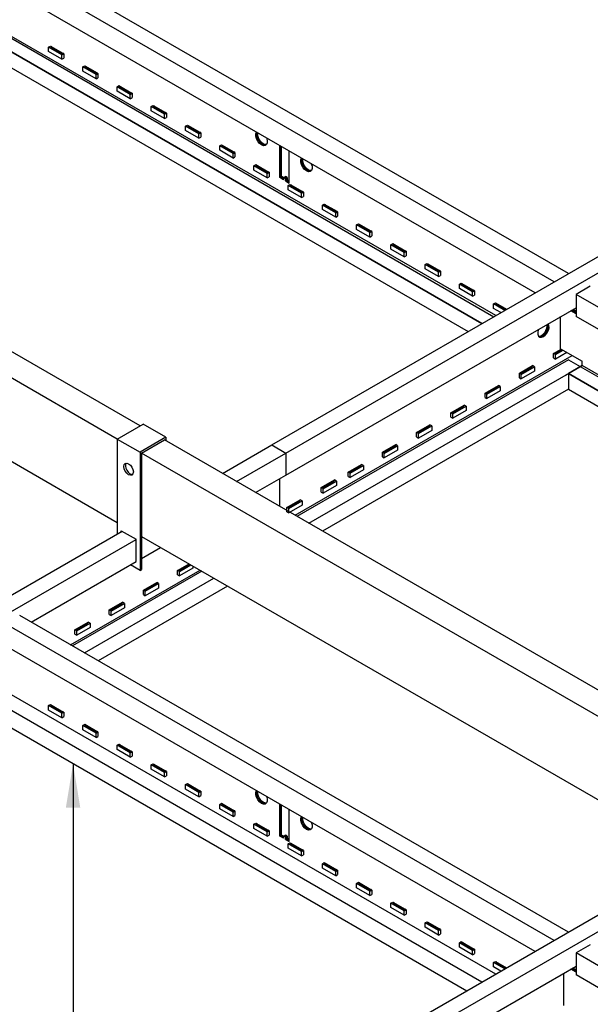
# Model space of a CAD drawing. Units: millimetres. Extents: x -2741 to 4250, y -13781 to 1601.
# Drawn here: x -547 to -287, y -10594 to -10146 of the extents above; entities that cross this region are included whole.
import ezdxf

# ---------------------------------------------------------------- set-up
doc = ezdxf.new("R2010")
doc.units = ezdxf.units.MM
doc.header["$LTSCALE"] = 1000
for name, color, linetype in [('00铝单板', 3, 'Continuous'), ('01主龙骨', 190, 'Continuous'), ('02副龙骨', 134, 'Continuous'), ('03分格线', 8, 'Continuous'), ('05吊件', 6, 'Continuous'), ('PP文本', 30, 'Continuous')]:
    doc.layers.add(name, color=color, linetype=linetype)
doc.styles.add('HZ', font='SimSun.ttf')
doc.styles.get("Standard").update_dxf_attribs({"font": 'romans.shx', "width": 0.7})
doc.dimstyles.new('UNIT2X10', dxfattribs={"dimscale": 10, "dimtxt": 2.5, "dimasz": 2, "dimexe": 1.5, "dimexo": 1, "dimgap": 0.5, "dimtad": 1, "dimdec": 0, "dimdsep": 46, "dimtxsty": 'Standard', "dimcen": 0, "dimclrd": 256, "dimclre": 256, "dimclrt": 7, "dimadec": 1, "dimazin": 0, "dimtfac": 1, "dimtdec": 0, "dimtofl": 0, "dimtmove": 0, "dimatfit": 3, "dimfxl": 1, "dimarcsym": 0})

msp = doc.modelspace()

# ---------------------------------------------------------------- linework, layer by layer
at = {"layer": '00铝单板', "ltscale": 60}
for p, q in [((-556.84, -10150.41), (-330.98, -10280.81)), ((-556.84, -10156.71), (-336.43, -10283.96)), ((-556.84, -10163.91), (-342.67, -10287.56)), ((-297.03, -10300.41), (-420.65, -10371.79)), ((-297.03, -10300.41), (-111.13, -10407.74)), ((-415.2, -10374.94), (-297.03, -10306.71)), ((-297.03, -10306.71), (-111.13, -10414.04)), ((-297.03, -10306.71), (-297.03, -10313.91)), ((-297.03, -10313.91), (-408.96, -10378.54)), ((-297.03, -10313.91), (-111.13, -10421.24)), ((-463.96, -10396.79), (-522.89, -10430.81)), ((-517.43, -10433.96), (-458.5, -10399.94)), ((-452.26, -10403.54), (-511.2, -10437.56))]:
    msp.add_line(p, q, dxfattribs=at)
at = {"layer": '01主龙骨', "ltscale": 60}
for p, q in [((-492.1, -10330.54), (-740.82, -10186.94)), ((-502.49, -10336.54), (-751.22, -10192.94)), ((-751.22, -10230.94), (-502.49, -10374.54)), ((-232.29, -10480.54), (-481.02, -10336.94)), ((-242.69, -10486.54), (-491.41, -10342.94)), ((-491.41, -10380.94), (-242.69, -10524.54))]:
    msp.add_line(p, q, dxfattribs=at)
at = {"layer": '02副龙骨', "ltscale": 60}
for p, q in [((-432.14, -10339.22), (19.33, -10078.56)), ((-425.65, -10342.97), (25.7, -10082.39)), ((-425.65, -10352.97), (-293.56, -10276.71)), ((-421.48, -10371.31), (-295.3, -10298.47)), ((-303.8, -10297.6), (-300.3, -10295.58)), ((-303.8, -10299.6), (-303.8, -10297.6)), ((-302.93, -10298.1), (-303.8, -10297.6)), ((-303.8, -10299.6), (-302.93, -10300.1)), ((-302.93, -10297.6), (-303.36, -10297.35)), ((-302.93, -10297.6), (-299.86, -10295.83)), ((-302.93, -10298.1), (-299.43, -10296.08)), ((-297.7, -10297.08), (-302.93, -10300.1)), ((-302.93, -10300.1), (-302.93, -10298.1)), ((-319.38, -10306.6), (-313.32, -10303.1)), ((-318.52, -10306.6), (-313.32, -10303.6)), ((-318.52, -10307.1), (-312.46, -10303.6)), ((-313.75, -10303.35), (-313.32, -10303.6)), ((-312.46, -10303.6), (-313.32, -10303.1)), ((-312.46, -10303.6), (-312.46, -10305.6)), ((-298.42, -10307.52), (-290.75, -10303.09)), ((-319.38, -10308.6), (-319.38, -10306.6)), ((-318.52, -10307.1), (-319.38, -10306.6)), ((-319.38, -10308.6), (-318.52, -10309.1)), ((-318.52, -10306.6), (-318.95, -10306.35)), ((-312.46, -10305.6), (-318.52, -10309.1)), ((-318.52, -10309.1), (-318.52, -10307.1)), ((-334.97, -10315.6), (-328.91, -10312.1)), ((-334.11, -10315.6), (-328.91, -10312.6)), ((-334.11, -10316.1), (-328.04, -10312.6)), ((-329.34, -10312.35), (-328.91, -10312.6)), ((-328.04, -10312.6), (-328.91, -10312.1)), ((-328.04, -10312.6), (-328.04, -10314.6)), ((-334.97, -10317.6), (-334.97, -10315.6)), ((-334.11, -10316.1), (-334.97, -10315.6)), ((-334.97, -10317.6), (-334.11, -10318.1)), ((-334.11, -10315.6), (-334.54, -10315.35)), ((-328.04, -10314.6), (-334.11, -10318.1)), ((-334.11, -10318.1), (-334.11, -10316.1)), ((-350.56, -10324.6), (-344.5, -10321.1)), ((-349.69, -10324.6), (-344.5, -10321.6)), ((-349.69, -10325.1), (-343.63, -10321.6)), ((-344.93, -10321.35), (-344.5, -10321.6)), ((-343.63, -10321.6), (-344.5, -10321.1)), ((-343.63, -10321.6), (-343.63, -10323.6)), ((-350.56, -10326.6), (-350.56, -10324.6)), ((-349.69, -10325.1), (-350.56, -10324.6)), ((-349.69, -10324.6), (-350.13, -10324.35)), ((-343.63, -10323.6), (-349.69, -10327.1)), ((-349.69, -10327.1), (-349.69, -10325.1)), ((-366.15, -10333.6), (-360.09, -10330.1)), ((-365.28, -10333.6), (-360.09, -10330.6)), ((-365.28, -10334.1), (-359.22, -10330.6)), ((-360.52, -10330.35), (-360.09, -10330.6)), ((-359.22, -10330.6), (-360.09, -10330.1)), ((-359.22, -10330.6), (-359.22, -10332.6)), ((-350.56, -10326.6), (-349.69, -10327.1)), ((-366.15, -10335.6), (-366.15, -10333.6)), ((-365.28, -10334.1), (-366.15, -10333.6)), ((-365.28, -10333.6), (-365.72, -10333.35)), ((-359.22, -10332.6), (-365.28, -10336.1)), ((-365.28, -10336.1), (-365.28, -10334.1)), ((-454.6, -10352.19), (-432.14, -10339.22)), ((-432.14, -10339.22), (-425.65, -10342.97)), ((-432.14, -10339.22), (-431.71, -10339.47)), ((-432.14, -10339.22), (-425.65, -10342.97)), ((-432.14, -10339.22), (-431.71, -10339.47)), ((-381.74, -10342.6), (-375.68, -10339.1)), ((-380.87, -10342.6), (-375.68, -10339.6)), ((-380.87, -10343.1), (-374.81, -10339.6)), ((-376.11, -10339.35), (-375.68, -10339.6)), ((-374.81, -10339.6), (-375.68, -10339.1)), ((-374.81, -10339.6), (-374.81, -10341.6)), ((-366.15, -10335.6), (-365.28, -10336.1)), ((-448.11, -10355.94), (-425.65, -10342.97)), ((-425.65, -10342.97), (-425.65, -10352.97)), ((-425.65, -10342.97), (-425.65, -10343.47)), ((-425.65, -10342.97), (-425.65, -10352.97)), ((-425.65, -10342.97), (-425.65, -10343.47)), ((-381.74, -10344.6), (-381.74, -10342.6)), ((-380.87, -10343.1), (-381.74, -10342.6)), ((-380.87, -10342.6), (-381.3, -10342.35)), ((-374.81, -10341.6), (-380.87, -10345.1)), ((-380.87, -10345.1), (-380.87, -10343.1)), ((-397.33, -10351.6), (-391.26, -10348.1)), ((-396.46, -10351.6), (-391.26, -10348.6)), ((-396.46, -10352.1), (-390.4, -10348.6)), ((-391.7, -10348.35), (-391.26, -10348.6)), ((-390.4, -10348.6), (-391.26, -10348.1)), ((-390.4, -10348.6), (-390.4, -10350.6)), ((-381.74, -10344.6), (-380.87, -10345.1)), ((-439.45, -10360.94), (-425.65, -10352.97)), ((-397.33, -10353.6), (-397.33, -10351.6)), ((-396.46, -10352.1), (-397.33, -10351.6)), ((-396.46, -10351.6), (-396.89, -10351.35)), ((-390.4, -10350.6), (-396.46, -10354.1)), ((-396.46, -10354.1), (-396.46, -10352.1)), ((-428.46, -10367.28), (-428.46, -10354.6)), ((-409.59, -10358.69), (-403.53, -10355.19)), ((-408.73, -10358.69), (-403.53, -10355.69)), ((-408.73, -10359.19), (-402.66, -10355.69)), ((-402.66, -10357.69), (-408.73, -10361.19)), ((-403.96, -10355.44), (-403.53, -10355.69)), ((-402.66, -10355.69), (-403.53, -10355.19)), ((-402.66, -10355.69), (-402.66, -10357.69)), ((-397.33, -10353.6), (-396.46, -10354.1)), ((-409.59, -10360.69), (-409.59, -10358.69)), ((-408.73, -10359.19), (-409.59, -10358.69)), ((-409.59, -10360.69), (-408.73, -10361.19)), ((-408.73, -10358.69), (-409.16, -10358.44)), ((-408.73, -10361.19), (-408.73, -10359.19)), ((-425.18, -10367.69), (-419.12, -10364.19)), ((-424.32, -10367.69), (-419.12, -10364.69)), ((-424.32, -10368.19), (-418.25, -10364.69)), ((-418.25, -10366.69), (-424.32, -10370.19)), ((-419.55, -10364.44), (-419.12, -10364.69)), ((-418.25, -10364.69), (-419.12, -10364.19)), ((-418.25, -10364.69), (-418.25, -10366.69)), ((-425.18, -10369.69), (-425.18, -10367.69)), ((-424.32, -10368.19), (-425.18, -10367.69)), ((-425.18, -10369.69), (-424.32, -10370.19)), ((-424.32, -10367.69), (-424.75, -10367.44)), ((-424.32, -10370.19), (-424.32, -10368.19)), ((-730.43, -10511.44), (-500.29, -10378.56)), ((-723.93, -10515.19), (-493.92, -10382.39)), ((-491.41, -10390.94), (-482.75, -10385.94)), ((-541.68, -10419.96), (-493.92, -10392.39)), ((-474.96, -10396.43), (-469.77, -10393.43)), ((-474.1, -10396.43), (-469.34, -10393.68)), ((-523.71, -10430.34), (-464.78, -10396.31)), ((-474.96, -10398.43), (-474.96, -10396.43)), ((-474.1, -10396.93), (-474.96, -10396.43)), ((-474.1, -10396.43), (-474.53, -10396.18)), ((-474.1, -10396.93), (-468.91, -10393.93)), ((-468.03, -10395.43), (-474.1, -10398.93)), ((-474.1, -10398.93), (-474.1, -10396.93)), ((-468.03, -10394.43), (-468.03, -10395.43)), ((-490.55, -10405.43), (-484.49, -10401.93)), ((-489.68, -10405.43), (-484.49, -10402.43)), ((-489.68, -10405.93), (-483.62, -10402.43)), ((-484.92, -10402.18), (-484.49, -10402.43)), ((-483.62, -10402.43), (-484.49, -10401.93)), ((-483.62, -10402.43), (-483.62, -10404.43)), ((-474.96, -10398.43), (-474.1, -10398.93)), ((-490.55, -10407.43), (-490.55, -10405.43)), ((-489.68, -10405.93), (-490.55, -10405.43)), ((-489.68, -10405.43), (-490.12, -10405.18)), ((-483.62, -10404.43), (-489.68, -10407.93)), ((-489.68, -10407.93), (-489.68, -10405.93)), ((-506.14, -10414.43), (-500.08, -10410.93)), ((-505.27, -10414.43), (-500.08, -10411.43)), ((-505.27, -10414.93), (-499.21, -10411.43)), ((-500.51, -10411.18), (-500.08, -10411.43)), ((-499.21, -10411.43), (-500.08, -10410.93)), ((-499.21, -10411.43), (-499.21, -10413.43)), ((-490.55, -10407.43), (-489.68, -10407.93)), ((-506.14, -10416.43), (-506.14, -10414.43)), ((-505.27, -10414.93), (-506.14, -10414.43)), ((-505.27, -10414.43), (-505.71, -10414.18)), ((-499.21, -10413.43), (-505.27, -10416.93)), ((-505.27, -10416.93), (-505.27, -10414.93)), ((-521.73, -10423.43), (-515.67, -10419.93)), ((-520.86, -10423.43), (-515.67, -10420.43)), ((-520.86, -10423.93), (-514.8, -10420.43)), ((-516.1, -10420.18), (-515.67, -10420.43)), ((-514.8, -10420.43), (-515.67, -10419.93)), ((-514.8, -10420.43), (-514.8, -10422.43)), ((-506.14, -10416.43), (-505.27, -10416.93)), ((-521.73, -10425.43), (-521.73, -10423.43)), ((-520.86, -10423.93), (-521.73, -10423.43)), ((-520.86, -10423.43), (-521.29, -10423.18)), ((-514.8, -10422.43), (-520.86, -10425.93)), ((-520.86, -10425.93), (-520.86, -10423.93)), ((-521.73, -10425.43), (-520.86, -10425.93)), ((-470.84, -10661.56), (-240.48, -10528.56)), ((-464.34, -10665.31), (-234.11, -10532.39)), ((-464.34, -10675.31), (-293.56, -10576.71))]:
    msp.add_line(p, q, dxfattribs=at)
for centre, start_param, end_param in [((-308.43, -10286.86), 1.806588, 6.047393), ((-309.29, -10286.36), 3.379534, 5.687949), ((-308.86, -10286.61), 3.259718, 5.861434)]:
    msp.add_ellipse(centre, major_axis=(1.84, 3.18), ratio=0.57735, start_param=start_param, end_param=end_param, dxfattribs=at)
at = {"layer": '03分格线', "ltscale": 60}
for p, q in [((-297.03, -10261.21), (-546.88, -10116.96)), ((-303.52, -10264.96), (-553.37, -10120.71)), ((-312.18, -10269.96), (-553.37, -10130.71)), ((-330.15, -10280.34), (-550.56, -10153.09)), ((-336.43, -10283.96), (-556.84, -10156.71)), ((-533.75, -10158.02), (-532.88, -10157.52)), ((-527.69, -10161.52), (-533.75, -10158.02)), ((-533.75, -10160.02), (-533.75, -10158.02)), ((-527.69, -10163.52), (-533.75, -10160.02)), ((-532.88, -10157.52), (-527.25, -10160.77)), ((-532.88, -10157.52), (-532.45, -10157.77)), ((-532.45, -10157.77), (-532.88, -10158.02)), ((-532.88, -10158.02), (-527.69, -10161.02)), ((-527.25, -10160.77), (-527.69, -10161.02)), ((-527.69, -10161.52), (-526.82, -10161.02)), ((-527.69, -10163.52), (-527.69, -10161.52)), ((-527.69, -10163.52), (-526.82, -10163.02)), ((-526.82, -10161.02), (-527.25, -10160.77)), ((-526.82, -10161.02), (-526.82, -10163.02)), ((-518.16, -10167.02), (-517.29, -10166.52)), ((-512.1, -10170.52), (-518.16, -10167.02)), ((-518.16, -10169.02), (-518.16, -10167.02)), ((-512.1, -10172.52), (-518.16, -10169.02)), ((-517.29, -10166.52), (-511.67, -10169.77)), ((-517.29, -10166.52), (-516.86, -10166.77)), ((-516.86, -10166.77), (-517.29, -10167.02)), ((-517.29, -10167.02), (-512.1, -10170.02)), ((-511.67, -10169.77), (-512.1, -10170.02)), ((-512.1, -10170.52), (-511.23, -10170.02)), ((-512.1, -10172.52), (-512.1, -10170.52)), ((-512.1, -10172.52), (-511.23, -10172.02)), ((-511.23, -10170.02), (-511.67, -10169.77)), ((-511.23, -10170.02), (-511.23, -10172.02)), ((-502.57, -10176.02), (-501.71, -10175.52)), ((-496.51, -10179.52), (-502.57, -10176.02)), ((-502.57, -10178.02), (-502.57, -10176.02)), ((-496.51, -10181.52), (-502.57, -10178.02)), ((-501.71, -10175.52), (-496.08, -10178.77)), ((-501.71, -10175.52), (-501.27, -10175.77)), ((-501.27, -10175.77), (-501.71, -10176.02)), ((-501.71, -10176.02), (-496.51, -10179.02)), ((-496.08, -10178.77), (-496.51, -10179.02)), ((-496.51, -10179.52), (-495.64, -10179.02)), ((-496.51, -10181.52), (-496.51, -10179.52)), ((-496.51, -10181.52), (-495.64, -10181.02)), ((-495.64, -10179.02), (-496.08, -10178.77)), ((-495.64, -10179.02), (-495.64, -10181.02)), ((-486.98, -10185.02), (-486.12, -10184.52)), ((-480.92, -10188.52), (-486.98, -10185.02)), ((-486.98, -10187.02), (-486.98, -10185.02)), ((-480.92, -10190.52), (-486.98, -10187.02)), ((-486.12, -10184.52), (-480.49, -10187.77)), ((-486.12, -10184.52), (-485.69, -10184.77)), ((-485.69, -10184.77), (-486.12, -10185.02)), ((-486.12, -10185.02), (-480.92, -10188.02)), ((-480.49, -10187.77), (-480.92, -10188.02)), ((-480.92, -10188.52), (-480.06, -10188.02)), ((-480.92, -10190.52), (-480.92, -10188.52)), ((-480.92, -10190.52), (-480.06, -10190.02)), ((-480.06, -10188.02), (-480.49, -10187.77)), ((-480.06, -10188.02), (-480.06, -10190.02)), ((-471.4, -10194.02), (-470.53, -10193.52)), ((-465.33, -10197.52), (-471.4, -10194.02)), ((-471.4, -10196.02), (-471.4, -10194.02)), ((-465.33, -10199.52), (-471.4, -10196.02)), ((-470.53, -10193.52), (-464.9, -10196.77)), ((-470.53, -10193.52), (-470.1, -10193.77)), ((-470.1, -10193.77), (-470.53, -10194.02)), ((-470.53, -10194.02), (-465.33, -10197.02)), ((-464.9, -10196.77), (-465.33, -10197.02)), ((-465.33, -10197.52), (-464.47, -10197.02)), ((-465.33, -10199.52), (-465.33, -10197.52)), ((-465.33, -10199.52), (-464.47, -10199.02)), ((-464.47, -10197.02), (-464.9, -10196.77)), ((-464.47, -10197.02), (-464.47, -10199.02)), ((-455.81, -10203.02), (-454.94, -10202.52)), ((-449.74, -10206.52), (-455.81, -10203.02)), ((-455.81, -10205.02), (-455.81, -10203.02)), ((-449.74, -10208.52), (-455.81, -10205.02)), ((-454.94, -10202.52), (-449.31, -10205.77)), ((-454.94, -10202.52), (-454.51, -10202.77)), ((-454.51, -10202.77), (-454.94, -10203.02)), ((-454.94, -10203.02), (-449.74, -10206.02)), ((-428.49, -10217.47), (-428.49, -10202.82)), ((-428.05, -10217.22), (-428.05, -10203.07)), ((-427.62, -10216.97), (-427.62, -10203.32)), ((-424.16, -10219.97), (-424.16, -10205.32)), ((-449.31, -10205.77), (-449.74, -10206.02)), ((-449.74, -10206.52), (-448.88, -10206.02)), ((-449.74, -10208.52), (-449.74, -10206.52)), ((-449.74, -10208.52), (-448.88, -10208.02)), ((-448.88, -10206.02), (-449.31, -10205.77)), ((-448.88, -10206.02), (-448.88, -10208.02)), ((-440.22, -10212.02), (-439.35, -10211.52)), ((-434.16, -10215.52), (-440.22, -10212.02)), ((-440.22, -10214.02), (-440.22, -10212.02)), ((-434.16, -10217.52), (-440.22, -10214.02)), ((-439.35, -10211.52), (-433.72, -10214.77)), ((-439.35, -10211.52), (-438.92, -10211.77)), ((-438.92, -10211.77), (-439.35, -10212.02)), ((-439.35, -10212.02), (-434.16, -10215.02)), ((-433.72, -10214.77), (-434.16, -10215.02)), ((-434.16, -10215.52), (-433.29, -10215.02)), ((-434.16, -10217.52), (-434.16, -10215.52)), ((-434.16, -10217.52), (-433.29, -10217.02)), ((-433.29, -10215.02), (-433.72, -10214.77)), ((-433.29, -10215.02), (-433.29, -10217.02)), ((-427.62, -10216.97), (-428.49, -10217.47)), ((-426.75, -10218.47), (-428.49, -10217.47)), ((-426.75, -10217.97), (-428.05, -10217.22)), ((-425.89, -10217.97), (-427.62, -10216.97)), ((-426.75, -10217.47), (-425.89, -10216.97)), ((-426.75, -10218.47), (-426.75, -10217.47)), ((-425.46, -10217.72), (-426.32, -10217.22)), ((-425.02, -10217.47), (-425.89, -10216.97)), ((-425.89, -10217.97), (-425.02, -10217.47)), ((-425.89, -10218.47), (-425.89, -10217.97)), ((-425.89, -10218.97), (-425.89, -10217.97)), ((-425.89, -10218.47), (-425.89, -10217.97)), ((-425.89, -10218.97), (-425.02, -10218.47)), ((-425.46, -10218.72), (-425.46, -10217.72)), ((-424.16, -10219.47), (-425.46, -10218.72)), ((-425.02, -10217.47), (-425.02, -10218.47)), ((-424.16, -10218.97), (-425.02, -10218.47)), ((-425.89, -10218.97), (-424.16, -10219.97)), ((-424.63, -10221.02), (-423.76, -10220.52)), ((-418.57, -10224.52), (-424.63, -10221.02)), ((-424.63, -10223.02), (-424.63, -10221.02)), ((-418.57, -10226.52), (-424.63, -10223.02)), ((-423.76, -10220.52), (-418.14, -10223.77)), ((-423.76, -10220.52), (-423.33, -10220.77)), ((-423.33, -10220.77), (-423.76, -10221.02)), ((-423.76, -10221.02), (-418.57, -10224.02)), ((-418.14, -10223.77), (-418.57, -10224.02)), ((-418.57, -10224.52), (-417.7, -10224.02)), ((-418.57, -10226.52), (-418.57, -10224.52)), ((-418.57, -10226.52), (-417.7, -10226.02)), ((-417.7, -10224.02), (-418.14, -10223.77)), ((-417.7, -10224.02), (-417.7, -10226.02)), ((-409.04, -10230.02), (-408.18, -10229.52)), ((-402.98, -10233.52), (-409.04, -10230.02)), ((-409.04, -10232.02), (-409.04, -10230.02)), ((-402.98, -10235.52), (-409.04, -10232.02)), ((-408.18, -10229.52), (-402.55, -10232.77)), ((-408.18, -10229.52), (-407.74, -10229.77)), ((-407.74, -10229.77), (-408.18, -10230.02)), ((-408.18, -10230.02), (-402.98, -10233.02)), ((-402.55, -10232.77), (-402.98, -10233.02)), ((-402.98, -10233.52), (-402.11, -10233.02)), ((-402.98, -10235.52), (-402.98, -10233.52)), ((-402.98, -10235.52), (-402.11, -10235.02)), ((-402.11, -10233.02), (-402.55, -10232.77)), ((-402.11, -10233.02), (-402.11, -10235.02)), ((-393.45, -10239.02), (-392.59, -10238.52)), ((-387.39, -10242.52), (-393.45, -10239.02)), ((-393.45, -10241.02), (-393.45, -10239.02)), ((-387.39, -10244.52), (-393.45, -10241.02)), ((-392.59, -10238.52), (-386.96, -10241.77)), ((-392.59, -10238.52), (-392.15, -10238.77)), ((-392.15, -10238.77), (-392.59, -10239.02)), ((-392.59, -10239.02), (-387.39, -10242.02)), ((-386.96, -10241.77), (-387.39, -10242.02)), ((-387.39, -10242.52), (-386.53, -10242.02)), ((-387.39, -10244.52), (-387.39, -10242.52)), ((-387.39, -10244.52), (-386.53, -10244.02)), ((-386.53, -10242.02), (-386.96, -10241.77)), ((-386.53, -10242.02), (-386.53, -10244.02)), ((-377.86, -10248.02), (-377, -10247.52)), ((-371.8, -10251.52), (-377.86, -10248.02)), ((-377.86, -10250.02), (-377.86, -10248.02)), ((-371.8, -10253.52), (-377.86, -10250.02)), ((-377, -10247.52), (-371.37, -10250.77)), ((-377, -10247.52), (-376.57, -10247.77)), ((-376.57, -10247.77), (-377, -10248.02)), ((-377, -10248.02), (-371.8, -10251.02)), ((-371.37, -10250.77), (-371.8, -10251.02)), ((-371.8, -10251.52), (-370.94, -10251.02)), ((-371.8, -10253.52), (-371.8, -10251.52)), ((-371.8, -10253.52), (-370.94, -10253.02)), ((-370.94, -10251.02), (-371.37, -10250.77)), ((-370.94, -10251.02), (-370.94, -10253.02)), ((-362.28, -10257.02), (-361.41, -10256.52)), ((-356.21, -10260.52), (-362.28, -10257.02)), ((-362.28, -10259.02), (-362.28, -10257.02)), ((-356.21, -10262.52), (-362.28, -10259.02)), ((-361.41, -10256.52), (-355.78, -10259.77)), ((-361.41, -10256.52), (-360.98, -10256.77)), ((-360.98, -10256.77), (-361.41, -10257.02)), ((-361.41, -10257.02), (-356.21, -10260.02)), ((-355.78, -10259.77), (-356.21, -10260.02)), ((-356.21, -10260.52), (-355.35, -10260.02)), ((-356.21, -10262.52), (-356.21, -10260.52)), ((-356.21, -10262.52), (-355.35, -10262.02)), ((-355.35, -10260.02), (-355.78, -10259.77)), ((-355.35, -10260.02), (-355.35, -10262.02)), ((-346.69, -10266.02), (-345.82, -10265.52)), ((-340.63, -10269.52), (-346.69, -10266.02)), ((-346.69, -10268.02), (-346.69, -10266.02)), ((-340.63, -10271.52), (-346.69, -10268.02)), ((-345.82, -10265.52), (-340.19, -10268.77)), ((-345.82, -10265.52), (-345.39, -10265.77)), ((-345.39, -10265.77), (-345.82, -10266.02)), ((-345.82, -10266.02), (-340.63, -10269.02)), ((-287.07, -10266.96), (-293.56, -10270.71)), ((-340.19, -10268.77), (-340.63, -10269.02)), ((-340.63, -10269.52), (-339.76, -10269.02)), ((-340.63, -10271.52), (-340.63, -10269.52)), ((-340.63, -10271.52), (-339.76, -10271.02)), ((-339.76, -10269.02), (-340.19, -10268.77)), ((-339.76, -10269.02), (-339.76, -10271.02)), ((-111.13, -10376.04), (-293.56, -10270.71)), ((-293.56, -10270.71), (-293.56, -10280.71)), ((-331.1, -10275.02), (-330.23, -10274.52)), ((-326.02, -10277.95), (-331.1, -10275.02)), ((-331.1, -10277.02), (-331.1, -10275.02)), ((-327.75, -10278.95), (-331.1, -10277.02)), ((-330.23, -10274.52), (-325.16, -10277.45)), ((-330.23, -10274.52), (-329.8, -10274.77)), ((-329.8, -10274.77), (-330.23, -10275.02)), ((-330.23, -10275.02), (-325.59, -10277.7)), ((-300.58, -10295.42), (-300.58, -10280.77)), ((-293.56, -10279.46), (-295.95, -10278.09)), ((-293.56, -10278.96), (-295.51, -10277.84)), ((-293.56, -10278.46), (-295.08, -10277.59)), ((-111.13, -10386.04), (-293.56, -10280.71)), ((-300.58, -10295.42), (-290.75, -10301.1)), ((-290.75, -10303.09), (-297.03, -10306.71)), ((-290.75, -10303.09), (-290.75, -10301.1)), ((-111.13, -10406.79), (-290.75, -10303.09)), ((-111.13, -10414.04), (-297.03, -10306.71)), ((-303.52, -10564.96), (-553.37, -10420.71)), ((-297.03, -10561.21), (-546.88, -10416.96)), ((-312.18, -10569.96), (-553.37, -10430.71)), ((-330.15, -10580.34), (-550.56, -10453.09)), ((-336.43, -10583.96), (-556.84, -10456.71)), ((-533.75, -10458.02), (-532.88, -10457.52)), ((-527.69, -10461.52), (-533.75, -10458.02)), ((-533.75, -10460.02), (-533.75, -10458.02)), ((-527.69, -10463.52), (-533.75, -10460.02)), ((-532.88, -10457.52), (-527.25, -10460.77)), ((-532.88, -10457.52), (-532.45, -10457.77)), ((-532.45, -10457.77), (-532.88, -10458.02)), ((-532.88, -10458.02), (-527.69, -10461.02)), ((-527.25, -10460.77), (-527.69, -10461.02)), ((-527.69, -10461.52), (-526.82, -10461.02)), ((-526.82, -10461.02), (-527.25, -10460.77)), ((-526.82, -10461.02), (-526.82, -10463.02)), ((-556.84, -10464.71), (-343.36, -10587.96)), ((-527.69, -10463.52), (-527.69, -10461.52)), ((-527.69, -10463.52), (-526.82, -10463.02)), ((-518.16, -10467.02), (-517.29, -10466.52)), ((-512.1, -10470.52), (-518.16, -10467.02)), ((-518.16, -10469.02), (-518.16, -10467.02)), ((-512.1, -10472.52), (-518.16, -10469.02)), ((-517.29, -10466.52), (-511.67, -10469.77)), ((-517.29, -10466.52), (-516.86, -10466.77)), ((-516.86, -10466.77), (-517.29, -10467.02)), ((-517.29, -10467.02), (-512.1, -10470.02)), ((-511.67, -10469.77), (-512.1, -10470.02)), ((-512.1, -10470.52), (-511.23, -10470.02)), ((-511.23, -10470.02), (-511.67, -10469.77)), ((-511.23, -10470.02), (-511.23, -10472.02)), ((-512.1, -10472.52), (-512.1, -10470.52)), ((-512.1, -10472.52), (-511.23, -10472.02)), ((-502.57, -10476.02), (-501.71, -10475.52)), ((-496.51, -10479.52), (-502.57, -10476.02)), ((-502.57, -10478.02), (-502.57, -10476.02)), ((-496.51, -10481.52), (-502.57, -10478.02)), ((-501.71, -10475.52), (-496.08, -10478.77)), ((-501.71, -10475.52), (-501.27, -10475.77)), ((-501.27, -10475.77), (-501.71, -10476.02)), ((-501.71, -10476.02), (-496.51, -10479.02)), ((-496.08, -10478.77), (-496.51, -10479.02)), ((-496.51, -10479.52), (-495.64, -10479.02)), ((-495.64, -10479.02), (-496.08, -10478.77)), ((-495.64, -10479.02), (-495.64, -10481.02)), ((-496.51, -10481.52), (-496.51, -10479.52)), ((-496.51, -10481.52), (-495.64, -10481.02)), ((-486.98, -10485.02), (-486.12, -10484.52)), ((-480.92, -10488.52), (-486.98, -10485.02)), ((-486.98, -10487.02), (-486.98, -10485.02)), ((-480.92, -10490.52), (-486.98, -10487.02)), ((-486.12, -10484.52), (-480.49, -10487.77)), ((-486.12, -10484.52), (-485.69, -10484.77)), ((-485.69, -10484.77), (-486.12, -10485.02)), ((-486.12, -10485.02), (-480.92, -10488.02)), ((-480.49, -10487.77), (-480.92, -10488.02)), ((-480.92, -10488.52), (-480.06, -10488.02)), ((-480.06, -10488.02), (-480.49, -10487.77)), ((-480.06, -10488.02), (-480.06, -10490.02)), ((-480.92, -10490.52), (-480.92, -10488.52)), ((-480.92, -10490.52), (-480.06, -10490.02)), ((-471.4, -10494.02), (-470.53, -10493.52)), ((-465.33, -10497.52), (-471.4, -10494.02)), ((-471.4, -10496.02), (-471.4, -10494.02)), ((-465.33, -10499.52), (-471.4, -10496.02)), ((-470.53, -10493.52), (-464.9, -10496.77)), ((-470.53, -10493.52), (-470.1, -10493.77)), ((-470.1, -10493.77), (-470.53, -10494.02)), ((-470.53, -10494.02), (-465.33, -10497.02)), ((-464.9, -10496.77), (-465.33, -10497.02)), ((-465.33, -10497.52), (-464.47, -10497.02)), ((-464.47, -10497.02), (-464.9, -10496.77)), ((-464.47, -10497.02), (-464.47, -10499.02)), ((-465.33, -10499.52), (-465.33, -10497.52)), ((-465.33, -10499.52), (-464.47, -10499.02)), ((-455.81, -10503.02), (-454.94, -10502.52)), ((-449.74, -10506.52), (-455.81, -10503.02)), ((-455.81, -10505.02), (-455.81, -10503.02)), ((-449.74, -10508.52), (-455.81, -10505.02)), ((-454.94, -10502.52), (-449.31, -10505.77)), ((-454.94, -10502.52), (-454.51, -10502.77)), ((-454.51, -10502.77), (-454.94, -10503.02)), ((-454.94, -10503.02), (-449.74, -10506.02)), ((-449.31, -10505.77), (-449.74, -10506.02)), ((-448.88, -10506.02), (-449.31, -10505.77)), ((-428.49, -10517.47), (-428.49, -10502.82)), ((-428.05, -10517.22), (-428.05, -10503.07)), ((-427.62, -10516.97), (-427.62, -10503.32)), ((-424.16, -10519.97), (-424.16, -10505.32)), ((-449.74, -10506.52), (-448.88, -10506.02)), ((-449.74, -10508.52), (-449.74, -10506.52)), ((-449.74, -10508.52), (-448.88, -10508.02)), ((-448.88, -10506.02), (-448.88, -10508.02)), ((-440.22, -10512.02), (-439.35, -10511.52)), ((-434.16, -10515.52), (-440.22, -10512.02)), ((-440.22, -10514.02), (-440.22, -10512.02)), ((-434.16, -10517.52), (-440.22, -10514.02)), ((-439.35, -10511.52), (-433.72, -10514.77)), ((-439.35, -10511.52), (-438.92, -10511.77)), ((-438.92, -10511.77), (-439.35, -10512.02)), ((-439.35, -10512.02), (-434.16, -10515.02)), ((-433.72, -10514.77), (-434.16, -10515.02)), ((-433.29, -10515.02), (-433.72, -10514.77)), ((-434.16, -10515.52), (-433.29, -10515.02)), ((-434.16, -10517.52), (-434.16, -10515.52)), ((-434.16, -10517.52), (-433.29, -10517.02)), ((-433.29, -10515.02), (-433.29, -10517.02)), ((-427.62, -10516.97), (-428.49, -10517.47)), ((-426.75, -10518.47), (-428.49, -10517.47)), ((-426.75, -10517.97), (-428.05, -10517.22)), ((-425.89, -10517.97), (-427.62, -10516.97)), ((-426.75, -10517.47), (-425.89, -10516.97)), ((-426.75, -10518.47), (-426.75, -10517.47)), ((-425.46, -10517.72), (-426.32, -10517.22)), ((-425.02, -10517.47), (-425.89, -10516.97)), ((-425.89, -10517.97), (-425.02, -10517.47)), ((-425.89, -10518.47), (-425.89, -10517.97)), ((-425.89, -10518.97), (-425.89, -10517.97)), ((-425.89, -10518.47), (-425.89, -10517.97)), ((-425.89, -10518.97), (-425.02, -10518.47)), ((-425.89, -10518.97), (-424.16, -10519.97)), ((-425.46, -10518.72), (-425.46, -10517.72)), ((-424.16, -10519.47), (-425.46, -10518.72)), ((-425.02, -10517.47), (-425.02, -10518.47)), ((-424.16, -10518.97), (-425.02, -10518.47)), ((-424.63, -10521.02), (-423.76, -10520.52)), ((-418.57, -10524.52), (-424.63, -10521.02)), ((-424.63, -10523.02), (-424.63, -10521.02)), ((-418.57, -10526.52), (-424.63, -10523.02)), ((-423.76, -10520.52), (-418.14, -10523.77)), ((-423.76, -10520.52), (-423.33, -10520.77)), ((-423.33, -10520.77), (-423.76, -10521.02)), ((-423.76, -10521.02), (-418.57, -10524.02)), ((-418.14, -10523.77), (-418.57, -10524.02)), ((-417.7, -10524.02), (-418.14, -10523.77)), ((-418.57, -10524.52), (-417.7, -10524.02)), ((-418.57, -10526.52), (-418.57, -10524.52)), ((-418.57, -10526.52), (-417.7, -10526.02)), ((-417.7, -10524.02), (-417.7, -10526.02)), ((-409.04, -10530.02), (-408.18, -10529.52)), ((-402.98, -10533.52), (-409.04, -10530.02)), ((-409.04, -10532.02), (-409.04, -10530.02)), ((-402.98, -10535.52), (-409.04, -10532.02)), ((-408.18, -10529.52), (-402.55, -10532.77)), ((-408.18, -10529.52), (-407.74, -10529.77)), ((-407.74, -10529.77), (-408.18, -10530.02)), ((-408.18, -10530.02), (-402.98, -10533.02)), ((-402.55, -10532.77), (-402.98, -10533.02)), ((-402.11, -10533.02), (-402.55, -10532.77)), ((-402.98, -10533.52), (-402.11, -10533.02)), ((-402.98, -10535.52), (-402.98, -10533.52)), ((-402.98, -10535.52), (-402.11, -10535.02)), ((-402.11, -10533.02), (-402.11, -10535.02)), ((-393.45, -10539.02), (-392.59, -10538.52)), ((-387.39, -10542.52), (-393.45, -10539.02)), ((-393.45, -10541.02), (-393.45, -10539.02)), ((-387.39, -10544.52), (-393.45, -10541.02)), ((-392.59, -10538.52), (-386.96, -10541.77)), ((-392.59, -10538.52), (-392.15, -10538.77)), ((-392.15, -10538.77), (-392.59, -10539.02)), ((-392.59, -10539.02), (-387.39, -10542.02)), ((-386.96, -10541.77), (-387.39, -10542.02)), ((-386.53, -10542.02), (-386.96, -10541.77)), ((-387.39, -10542.52), (-386.53, -10542.02)), ((-387.39, -10544.52), (-387.39, -10542.52)), ((-387.39, -10544.52), (-386.53, -10544.02)), ((-386.53, -10542.02), (-386.53, -10544.02)), ((-377.86, -10548.02), (-377, -10547.52)), ((-371.8, -10551.52), (-377.86, -10548.02)), ((-377.86, -10550.02), (-377.86, -10548.02)), ((-371.8, -10553.52), (-377.86, -10550.02)), ((-377, -10547.52), (-371.37, -10550.77)), ((-377, -10547.52), (-376.57, -10547.77)), ((-376.57, -10547.77), (-377, -10548.02)), ((-377, -10548.02), (-371.8, -10551.02)), ((-371.37, -10550.77), (-371.8, -10551.02)), ((-370.94, -10551.02), (-371.37, -10550.77)), ((-371.8, -10551.52), (-370.94, -10551.02)), ((-371.8, -10553.52), (-371.8, -10551.52)), ((-371.8, -10553.52), (-370.94, -10553.02)), ((-370.94, -10551.02), (-370.94, -10553.02)), ((-362.28, -10557.02), (-361.41, -10556.52)), ((-356.21, -10560.52), (-362.28, -10557.02)), ((-362.28, -10559.02), (-362.28, -10557.02)), ((-356.21, -10562.52), (-362.28, -10559.02)), ((-361.41, -10556.52), (-355.78, -10559.77)), ((-361.41, -10556.52), (-360.98, -10556.77)), ((-360.98, -10556.77), (-361.41, -10557.02)), ((-361.41, -10557.02), (-356.21, -10560.02)), ((-355.78, -10559.77), (-356.21, -10560.02)), ((-355.35, -10560.02), (-355.78, -10559.77)), ((-356.21, -10560.52), (-355.35, -10560.02)), ((-356.21, -10562.52), (-356.21, -10560.52)), ((-356.21, -10562.52), (-355.35, -10562.02)), ((-355.35, -10560.02), (-355.35, -10562.02)), ((-346.69, -10566.02), (-345.82, -10565.52)), ((-340.63, -10569.52), (-346.69, -10566.02)), ((-346.69, -10568.02), (-346.69, -10566.02)), ((-340.63, -10571.52), (-346.69, -10568.02)), ((-345.82, -10565.52), (-340.19, -10568.77)), ((-345.82, -10565.52), (-345.39, -10565.77)), ((-345.39, -10565.77), (-345.82, -10566.02)), ((-345.82, -10566.02), (-340.63, -10569.02)), ((-340.19, -10568.77), (-340.63, -10569.02)), ((-339.76, -10569.02), (-340.19, -10568.77)), ((-287.07, -10566.96), (-293.56, -10570.71)), ((-340.63, -10569.52), (-339.76, -10569.02)), ((-340.63, -10571.52), (-340.63, -10569.52)), ((-340.63, -10571.52), (-339.76, -10571.02)), ((-339.76, -10569.02), (-339.76, -10571.02)), ((-202.41, -10623.34), (-293.56, -10570.71)), ((-293.56, -10570.71), (-293.56, -10580.71)), ((-331.1, -10575.02), (-330.23, -10574.52)), ((-326.02, -10577.95), (-331.1, -10575.02)), ((-331.1, -10577.02), (-331.1, -10575.02)), ((-327.75, -10578.95), (-331.1, -10577.02)), ((-330.23, -10574.52), (-325.16, -10577.45)), ((-330.23, -10574.52), (-329.8, -10574.77)), ((-329.8, -10574.77), (-330.23, -10575.02)), ((-330.23, -10575.02), (-325.59, -10577.7)), ((-293.56, -10578.46), (-295.08, -10577.59)), ((-299.19, -10594.62), (-299.19, -10579.96)), ((-293.56, -10579.46), (-295.95, -10578.09)), ((-293.56, -10578.96), (-295.51, -10577.84)), ((-202.41, -10633.34), (-293.56, -10580.71))]:
    msp.add_line(p, q, dxfattribs=at)
at = {"layer": '03分格线', "ltscale": 60, "extrusion": (0, 0, -1)}
for centre, start_param, end_param in [((-436.79, -10199.59), 1.806588, 6.047393), ((-436.36, -10199.34), 3.259718, 5.861434), ((-435.92, -10199.09), 3.379534, 5.687949), ((-416.31, -10211.41), 1.806588, 6.047393), ((-415.88, -10211.16), 3.259718, 5.861434), ((-415.45, -10210.91), 3.379534, 5.687949), ((-436.79, -10499.59), 1.806588, 6.047393), ((-436.36, -10499.34), 3.259718, 5.861434), ((-435.92, -10499.09), 3.379534, 5.687949), ((-416.31, -10511.41), 1.806588, 6.047393), ((-415.88, -10511.16), 3.259718, 5.861434), ((-415.45, -10510.91), 3.379534, 5.687949)]:
    msp.add_ellipse(centre, major_axis=(-1.84, 3.18), ratio=0.57735, start_param=start_param, end_param=end_param, dxfattribs=at)
at = {"layer": '05吊件', "ltscale": 60}
for p, q in [((-502.49, -10336.54), (-490.72, -10329.74)), ((-480.32, -10335.74), (-490.72, -10329.74)), ((-502.49, -10336.54), (-502.49, -10379.84)), ((-502.49, -10336.54), (-492.1, -10342.54)), ((-480.32, -10335.74), (-492.1, -10342.54)), ((-491.41, -10342.94), (-481.02, -10336.94)), ((-480.32, -10335.74), (-480.32, -10337.34)), ((-492.1, -10342.54), (-492.1, -10396.44)), ((-491.41, -10342.94), (-491.41, -10396.04)), ((-500.67, -10378.79), (-500.67, -10378.34)), ((-500.67, -10378.34), (-493.92, -10382.24)), ((-493.92, -10392.39), (-493.92, -10382.24)), ((-496.43, -10393.94), (-496.43, -10393.84)), ((-492.1, -10396.44), (-496.43, -10393.94)), ((-492.1, -10396.44), (-491.41, -10396.04))]:
    msp.add_line(p, q, dxfattribs=at)
msp.add_ellipse((-497.3, -10350.29), major_axis=(1.53, -2.65), ratio=0.57735, dxfattribs=at)
msp.add_ellipse((-496.6, -10349.89), major_axis=(-1.53, 2.65), ratio=0.57735, start_param=0.228251, end_param=2.913342, dxfattribs=at)

# ---------------------------------------------------------------- leaders
at = {"layer": 'PP文本', "ltscale": 60}
msp.add_leader([(-522.58, -10484.54), (-522.58, -10640.43), (-607.36, -10640.43)], dimstyle='UNIT2X10', override={"dimtxsty": 'HZ'}, dxfattribs=at)

doc.saveas('drawing.dxf')
